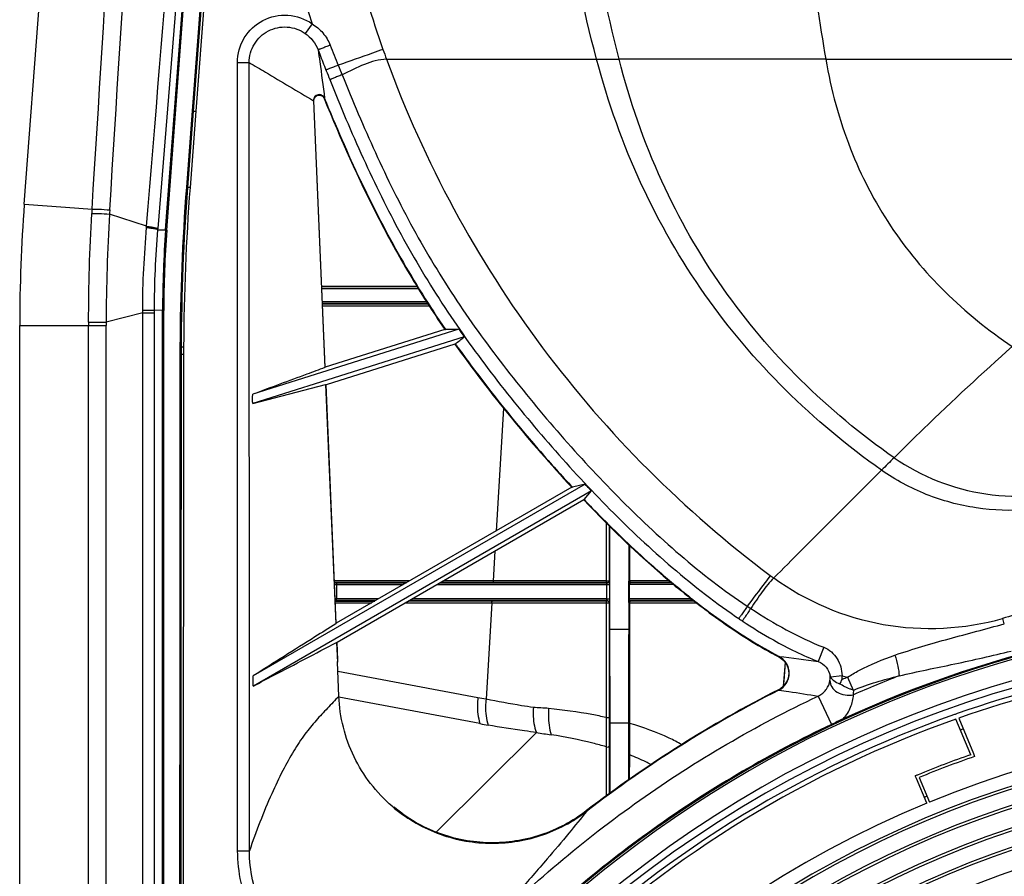
# Paper-space layout '13000591_1' of a CAD drawing. Units: millimetres. Extents: x 0 to 297, y 0 to 210.
# Drawn here: x 242 to 258, y 114 to 128 of the extents above; entities that cross this region are included whole.
import ezdxf

# ---------------------------------------------------------------- set-up
doc = ezdxf.new("R2010")
doc.units = ezdxf.units.MM
doc.header["$LTSCALE"] = 16.335
doc.layers.get('0').update_dxf_attribs({"linetype": 'CONTINUOUS'})
doc.layers.add('ASSI', color=7, linetype='CONTINUOUS')
doc.layers.add('COPYGEOM', color=7, linetype='CONTINUOUS')

psp = doc.layouts.new('13000591_1')

# ---------------------------------------------------------------- linework, layer by layer
at = {"color": 7, "linetype": 'CONTINUOUS'}
for p, q in [((241.8264, 125.1767), (242.6515, 136.177)), ((244.8745, 128.768), (244.7207, 126.7455)), ((246.7831, 127.7824), (246.8104, 127.7117)), ((246.916, 127.4416), (246.9211, 127.4287)), ((246.7041, 126.9229), (246.8964, 122.4204)), ((246.9049, 122.4267), (246.7129, 126.9232)), ((244.7207, 126.7455), (244.6229, 125.4575)), ((246.8465, 123.7934), (248.4485, 123.7934)), ((246.8469, 123.7853), (248.4531, 123.7859)), ((248.6315, 123.5008), (246.859, 123.5015)), ((246.8593, 123.4935), (248.6362, 123.4935)), ((241.7497, 90.658), (241.7497, 123.1276)), ((249.1591, 123.066), (245.6822, 121.9697)), ((249.2491, 122.9374), (245.6825, 121.8128)), ((248.9212, 123.0624), (246.9049, 122.4267)), ((248.9212, 123.0624), (248.9319, 123.0622)), ((249.092, 122.8164), (246.9175, 122.1308)), ((249.0986, 122.8221), (249.092, 122.8164)), ((244.5151, 122.6382), (244.5092, 112.8483)), ((246.8964, 122.4204), (246.9049, 122.4267)), ((245.6825, 121.8128), (246.9087, 122.1317)), ((246.9087, 122.1317), (247.081, 118.0961)), ((246.9087, 122.1317), (246.9175, 122.1308)), ((247.0894, 118.105), (246.9175, 122.1308)), ((250.5232, 121.0139), (250.491, 121.051)), ((251.287, 120.4498), (245.6909, 117.2188)), ((251.287, 120.4498), (251.0736, 120.4012)), ((251.3928, 120.338), (245.6912, 117.0461)), ((251.0634, 120.3994), (247.0894, 118.105)), ((251.0634, 120.3994), (251.0736, 120.4012)), ((251.2702, 120.1925), (251.3928, 120.338)), ((251.265, 120.1854), (247.1032, 117.7826)), ((251.2702, 120.1925), (251.265, 120.1854)), ((251.6986, 119.7442), (251.6986, 118.0067)), ((252.023, 119.4311), (252.023, 118.0067)), ((252.0314, 118.8218), (252.0314, 119.4232)), ((247.0764, 118.7939), (247.06, 118.7939)), ((248.2816, 118.7933), (247.0764, 118.7939)), ((247.0764, 118.787), (248.2708, 118.787)), ((248.8429, 118.787), (249.7539, 118.787)), ((249.7539, 118.7925), (248.8531, 118.7929)), ((250.0872, 118.7923), (249.7539, 118.7925)), ((249.7539, 118.787), (250.0872, 118.787)), ((250.0872, 118.787), (251.6662, 118.787)), ((252.0264, 118.757), (252.0264, 118.7671)), ((252.0613, 118.787), (252.0566, 118.787)), ((252.7409, 118.7918), (252.0613, 118.7918)), ((252.7458, 118.787), (252.0613, 118.787)), ((247.0734, 118.4799), (247.0764, 118.4799)), ((247.7507, 118.4868), (247.0764, 118.4868)), ((247.0764, 118.4799), (247.7394, 118.4803)), ((248.312, 118.4806), (249.7317, 118.4813)), ((249.7317, 118.4868), (248.3228, 118.4868)), ((251.6662, 118.4868), (249.7317, 118.4868)), ((251.398, 118.482), (251.6614, 118.482)), ((251.6915, 118.452), (251.6915, 117.571)), ((252.0613, 118.4868), (252.0566, 118.4868)), ((252.9702, 118.4868), (252.0613, 118.4868)), ((253.1161, 118.4868), (252.9702, 118.4868)), ((252.9706, 118.4819), (253.1234, 118.4819)), ((247.081, 118.0961), (247.0894, 118.105)), ((251.6986, 118.0067), (251.7042, 116.4229)), ((251.6986, 118.0067), (252.023, 118.0067)), ((252.023, 118.0067), (252.0174, 116.4229)), ((247.0945, 117.7816), (247.1032, 117.7826)), ((247.0945, 117.7816), (247.1088, 117.4469)), ((247.116, 117.4819), (247.1032, 117.7826)), ((247.1088, 117.4469), (247.116, 117.4819)), ((247.1333, 116.8728), (247.1088, 117.4469)), ((252.0315, 116.4136), (252.0314, 117.4203)), ((257.7926, 115.8873), (257.5435, 116.4887)), ((257.5907, 116.5053), (257.8388, 115.9065)), ((251.7042, 116.4229), (251.7042, 115.2357)), ((251.7042, 116.4229), (252.0174, 116.4229)), ((252.0174, 116.4229), (252.0174, 115.4608)), ((251.692, 116.0337), (251.694, 115.2285)), ((252.0299, 115.4695), (252.0309, 115.8744)), ((257.8388, 115.9065), (257.859, 115.8576)), ((256.8774, 115.4836), (256.8583, 115.5299)), ((257.0496, 115.068), (256.8774, 115.4836)), ((256.9236, 115.5028), (257.0958, 115.087))]:
    psp.add_line(p, q, dxfattribs=at)
at = {"color": 9, "linetype": 'CONTINUOUS'}
for p, q in [((244.2115, 124.7419), (245.0175, 135.488)), ((244.2314, 124.7404), (245.0374, 135.4865)), ((244.8163, 128.8203), (244.6588, 126.7502)), ((244.8363, 128.8202), (244.6786, 126.7487)), ((246.6813, 128.223), (246.5667, 128.0592)), ((245.4223, 127.5678), (245.622, 127.5679)), ((245.4265, 114.266), (245.4223, 127.5678)), ((245.6259, 114.2661), (245.622, 127.5679)), ((246.7041, 126.9229), (246.7129, 126.9232)), ((246.8943, 126.9643), (246.8862, 126.961)), ((244.6588, 126.7502), (244.561, 125.4621)), ((244.6786, 126.7487), (244.5809, 125.4606)), ((244.6588, 126.7502), (244.6786, 126.7487)), ((244.6786, 126.7487), (244.7207, 126.7455)), ((244.561, 125.4621), (244.5809, 125.4606)), ((244.6229, 125.4575), (244.5809, 125.4606)), ((241.8264, 125.1767), (242.5246, 125.1244)), ((242.5246, 125.1244), (242.9705, 125.0909)), ((244.0814, 124.7468), (244.2115, 124.7419)), ((244.2314, 124.7404), (244.2115, 124.7419)), ((246.8481, 123.7552), (248.4714, 123.7559)), ((248.6123, 123.5308), (246.8577, 123.5315)), ((246.8606, 123.4635), (248.6554, 123.4635)), ((244.1606, 123.3828), (244.0234, 123.3879)), ((244.1606, 101.3448), (244.1606, 123.3828)), ((244.1805, 123.3828), (244.1606, 123.3828)), ((244.1806, 101.3448), (244.1805, 123.3828)), ((241.7497, 123.1276), (242.422, 123.1276)), ((242.422, 123.1276), (242.4498, 123.1276)), ((242.4498, 123.1276), (242.9124, 123.1276)), ((244.4534, 122.7679), (244.4733, 122.7678)), ((244.4733, 122.7678), (244.5154, 122.7677)), ((244.453, 122.6382), (244.473, 122.6382)), ((244.5151, 122.6382), (244.473, 122.6382)), ((249.9101, 121.7343), (249.7856, 119.6616)), ((251.6413, 119.8009), (251.6413, 118.822)), ((251.6915, 119.7512), (251.6915, 118.8218)), ((249.7651, 119.3195), (249.7353, 118.8225)), ((249.7651, 119.3195), (249.7353, 118.8225)), ((252.0408, 118.822), (252.0409, 119.4143)), ((252.0408, 118.822), (252.0409, 119.4143)), ((248.3335, 118.8232), (247.0587, 118.8239)), ((247.0602, 118.787), (247.0764, 118.787)), ((249.7353, 118.8225), (248.905, 118.8229)), ((249.754, 118.8224), (249.7353, 118.8225)), ((249.7539, 118.8224), (249.7353, 118.8225)), ((250.0657, 118.8223), (249.754, 118.8224)), ((250.0873, 118.8223), (250.0657, 118.8223)), ((250.0872, 118.8223), (250.0657, 118.8223)), ((251.6413, 118.822), (250.0873, 118.8223)), ((251.6614, 118.7918), (250.0873, 118.7923)), ((251.6614, 118.7918), (251.6615, 118.7917)), ((251.6614, 118.7918), (251.6615, 118.7917)), ((251.6614, 118.7918), (251.6615, 118.7918)), ((251.6615, 118.7917), (251.6662, 118.787)), ((251.6615, 118.7917), (251.6662, 118.787)), ((251.6912, 118.8218), (251.6915, 118.8218)), ((251.6915, 118.8218), (251.6963, 118.817)), ((251.6915, 118.8217), (251.6915, 118.8218)), ((252.0266, 118.8169), (252.0267, 118.817)), ((252.0267, 118.817), (252.0314, 118.8218)), ((252.7052, 118.8221), (252.0408, 118.822)), ((252.0413, 118.8168), (252.0408, 118.822)), ((252.0566, 118.787), (252.0613, 118.7918)), ((247.0615, 118.757), (247.0831, 118.757)), ((247.0831, 118.757), (247.097, 118.757)), ((247.097, 118.5168), (247.097, 118.757)), ((247.097, 118.757), (248.2189, 118.757)), ((248.7909, 118.757), (251.6459, 118.757)), ((251.6459, 118.757), (251.6459, 118.5168)), ((251.6459, 118.757), (251.6951, 118.757)), ((252.0264, 118.5168), (252.0264, 118.757)), ((252.0264, 118.757), (252.0357, 118.757)), ((252.0357, 118.5168), (252.0357, 118.757)), ((252.0566, 118.757), (252.0357, 118.757)), ((252.7816, 118.757), (252.0566, 118.757)), ((247.0848, 118.5168), (247.0718, 118.5168)), ((247.0764, 118.4868), (247.0731, 118.4868)), ((247.0747, 118.4499), (247.6874, 118.4502)), ((247.097, 118.5168), (247.0848, 118.5168)), ((247.8027, 118.5168), (247.097, 118.5168)), ((248.2601, 118.4506), (249.7131, 118.4513)), ((251.6459, 118.5168), (248.3747, 118.5168)), ((249.7131, 118.4513), (249.6159, 116.8228)), ((249.7131, 118.4513), (249.7318, 118.4514)), ((249.7131, 118.4513), (249.7317, 118.4514)), ((249.7317, 118.4813), (251.3979, 118.482)), ((249.7318, 118.4514), (251.3982, 118.4521)), ((251.3982, 118.4521), (251.6412, 118.4522)), ((251.6412, 118.4522), (251.6411, 116.5152)), ((251.6459, 118.5168), (251.667, 118.5168)), ((251.6615, 118.4821), (251.6614, 118.482)), ((251.6615, 118.4821), (251.6614, 118.482)), ((251.6614, 118.482), (251.6615, 118.482)), ((251.6662, 118.4868), (251.6615, 118.4821)), ((251.6662, 118.4868), (251.6615, 118.4821)), ((251.667, 118.5168), (251.6965, 118.5168)), ((251.6912, 118.452), (251.6915, 118.452)), ((251.6963, 118.4568), (251.6915, 118.452)), ((251.6915, 118.4521), (251.6915, 118.452)), ((252.0266, 118.4611), (252.0264, 118.5168)), ((252.0357, 118.5168), (252.0264, 118.5168)), ((252.0275, 118.456), (252.0267, 118.4568)), ((252.0314, 118.452), (252.0275, 118.456)), ((252.0316, 118.4552), (252.0314, 118.452)), ((252.0314, 117.4203), (252.0314, 118.452)), ((252.0566, 118.5168), (252.0357, 118.5168)), ((252.0408, 118.4522), (252.0615, 118.4522)), ((252.0408, 118.4522), (252.0613, 118.4522)), ((252.0408, 117.4203), (252.0408, 118.4522)), ((253.0781, 118.5168), (252.0566, 118.5168)), ((252.0613, 118.482), (252.0574, 118.486)), ((252.0613, 118.482), (252.9706, 118.4819)), ((252.0613, 118.482), (252.0613, 118.482)), ((252.0615, 118.4522), (252.9705, 118.4522)), ((252.9702, 118.4522), (252.9998, 118.4522)), ((252.9705, 118.4522), (252.9998, 118.4522)), ((252.9998, 118.4522), (253.1617, 118.4522)), ((254.0237, 118.3927), (254.0815, 118.3549)), ((253.8255, 118.2219), (253.8801, 118.1848)), ((255.3143, 117.7), (255.2207, 117.4596)), ((251.6915, 117.571), (251.6915, 116.5151)), ((254.56, 117.5454), (254.556, 117.5377)), ((254.6625, 117.4458), (254.6316, 117.0422)), ((249.4787, 116.8493), (247.1154, 117.2922)), ((252.0407, 116.4138), (252.0408, 117.4203)), ((255.6228, 117.2205), (255.4286, 117.1982)), ((255.7162, 117.1952), (255.8112, 116.9787)), ((254.5562, 116.9767), (254.5522, 116.9845)), ((249.5142, 116.4113), (247.1343, 116.8573)), ((255.2179, 116.876), (255.444, 116.3985)), ((252.0407, 116.4138), (252.0327, 116.4136)), ((250.4654, 116.262), (248.7764, 114.5793)), ((251.6416, 116.0204), (251.642, 115.1907)), ((252.0309, 115.8744), (252.0309, 115.8957)), ((252.0377, 115.4748), (252.0394, 115.8744)), ((252.0394, 115.8744), (252.0394, 115.8839)), ((252.0394, 115.8744), (252.0394, 115.8839)), ((251.3184, 114.9361), (251.313, 114.9431)), ((245.4265, 114.266), (245.6259, 114.2661))]:
    psp.add_line(p, q, dxfattribs=at)
at = {"color": 7, "linetype": 'CONTINUOUS'}
for points in [[(246.7831, 127.7824), (246.7977, 127.7446), (246.8104, 127.7117)], [(246.916, 127.4416), (246.9188, 127.4346), (246.9211, 127.4287)], [(250.5232, 121.0139), (250.5179, 121.02), (250.5125, 121.0262), (250.5071, 121.0324), (250.5018, 121.0386), (250.4964, 121.0448), (250.491, 121.051)], [(250.5232, 121.0139), (250.5241, 121.0129), (250.5249, 121.0119), (250.5258, 121.0109), (250.5267, 121.0098), (250.5276, 121.0088), (250.5284, 121.0078)], [(250.5284, 121.0078), (250.5292, 121.0069), (250.53, 121.006), (250.5308, 121.0051), (250.5316, 121.0042), (250.5324, 121.0033), (250.5332, 121.0023)], [(251.6986, 119.7442), (251.6986, 118.9936), (251.6986, 118.0067)], [(252.023, 119.4311), (252.023, 119.1507), (252.023, 118.0067)], [(252.0314, 118.8218), (252.0314, 119.4176), (252.0314, 119.4232)], [(251.6986, 118.0067), (251.6993, 117.8319), (251.6999, 117.6568), (251.7005, 117.4814), (251.7011, 117.3057), (251.7017, 117.1297), (251.7023, 116.9534), (251.703, 116.7769), (251.7036, 116.6), (251.7042, 116.4229)], [(252.023, 118.0067), (252.0224, 117.8319), (252.0218, 117.6568), (252.0211, 117.4814), (252.0205, 117.3057), (252.0199, 117.1297), (252.0193, 116.9534), (252.0187, 116.7769), (252.018, 116.6), (252.0174, 116.4229)], [(252.0315, 116.4136), (252.0314, 116.7667), (252.0314, 117.1145), (252.0314, 117.4203)], [(251.7042, 116.4229), (251.7042, 115.9826), (251.7042, 115.5405), (251.7042, 115.2357)], [(252.0174, 116.4229), (252.0174, 115.9824), (252.0174, 115.5401), (252.0174, 115.4608)]]:
    psp.add_lwpolyline(points, dxfattribs=at)
at = {"color": 9, "linetype": 'CONTINUOUS'}
for points in [[(251.6915, 119.7512), (251.6915, 119.5665), (251.6915, 119.3251), (251.6915, 119.0768), (251.6915, 118.8218)], [(252.0566, 118.787), (252.0574, 118.7878), (252.0582, 118.7886), (252.0589, 118.7894), (252.0597, 118.7902), (252.0605, 118.791), (252.0613, 118.7918)], [(252.0264, 118.5168), (252.0264, 118.5573), (252.0264, 118.5976), (252.0264, 118.6377), (252.0264, 118.6777), (252.0264, 118.7174), (252.0264, 118.757)], [(252.0357, 118.5168), (252.0357, 118.5573), (252.0357, 118.5976), (252.0357, 118.6377), (252.0357, 118.6777), (252.0357, 118.7174), (252.0357, 118.757)], [(252.0613, 118.482), (252.0605, 118.4828), (252.0597, 118.4836), (252.0589, 118.4844), (252.0582, 118.4852), (252.0574, 118.486)], [(254.6625, 117.4458), (254.6384, 117.1314), (254.6316, 117.0422)], [(252.0407, 116.4138), (252.0407, 116.7669), (252.0407, 117.1146), (252.0408, 117.4203)]]:
    psp.add_lwpolyline(points, dxfattribs=at)
for centre, radius, start, end in [((295.5061, 146.8941), 52.1187, 201.42008, 201.82017), ((288.5108, 143.8604), 44.7181, 201.16911, 201.54075), ((284.5736, 142.3066), 40.4853, 201.56082, 201.78766), ((282.2888, 122.6055), 37.8358, 175.66993, 179.75399), ((282.2887, 122.6055), 37.8158, 175.66993, 179.754), ((262.3377, 123.3826), 18.1771, 175.71122, 179.99931), ((262.3376, 123.3826), 18.157, 175.71121, 179.99933), ((282.5457, 122.6048), 38.0927, 179.7546, 179.94963), ((282.5457, 122.6048), 38.0728, 179.7546, 179.94963), ((251.6617, 118.8216), 0.0297, 299.67909, 307.64131), ((252.0567, 118.7724), 0.0147, 90.38873, 96.4889), ((251.6852, 118.452), 0.044, 174.70823, 179.78392), ((251.6847, 118.452), 0.0435, 169.64285, 174.72616), ((251.6617, 118.4522), 0.0297, 52.15368, 59.89861), ((263.8614, 98.6229), 19.6504, 19.24045, 160.75955), ((263.8614, 98.6229), 19.6204, 19.14614, 160.85386), ((259.2458, 126.1358), 9.5922, 235.98637, 236.4107), ((253.4504, 116.6068), 5.1296, 16.87024, 17.9319), ((263.8614, 98.6229), 19.03, 91.11899, 109.32485), ((255.1055, 117.1612), 0.5207, 359.37313, 6.54372), ((257.116, 122.5476), 5.5324, 254.34232, 255.34432), ((263.8614, 98.6229), 20.2799, 113.6805, 113.95852), ((263.8614, 98.6229), 19.968, 111.37275, 113.76348), ((255.1893, 116.9651), 0.6293, 353.87434, 1.0636), ((247.5887, 106.7649), 10.26, 78.60439, 79.38464), ((263.8614, 98.6229), 19.03, 109.47565, 133.3357), ((263.8614, 98.6229), 19.03, 109.32485, 109.47565), ((252.5938, 132.8422), 16.717, 259.38448, 259.86205), ((263.8614, 98.6229), 17.5738, 0, 180), ((263.8614, 98.6229), 17.5263, 0, 180), ((253.3743, 133.7199), 17.6986, 260.5402, 261.35883), ((263.8614, 98.6229), 17.265, 0, 180), ((263.8614, 98.6229), 17.2174, 0, 180), ((263.8614, 98.6229), 16.9021, 0, 180), ((263.8614, 98.6229), 16.8545, 0, 180), ((263.8614, 98.6229), 16.5932, 0, 180), ((263.8614, 98.6229), 16.5457, 0, 180)]:
    psp.add_arc(centre, radius, start, end, dxfattribs=at)
at = {"color": 7, "linetype": 'CONTINUOUS'}
for centre, radius, start, end in [((267.6668, 135.0951), 22.2997, 205.27874, 205.39539), ((282.2887, 122.6055), 37.7736, 175.66993, 179.75395), ((269.1546, 123.1273), 27.4049, 175.71121, 179.99933), ((249.3915, 102.456), 20.6113, 90.64613, 91.27776), ((241.2719, 133.1947), 12.9941, 307.03654, 307.87221), ((282.5457, 122.6048), 38.0306, 179.75455, 179.94963), ((256.0834, 127.7556), 8.5514, 215.23438, 215.43502), ((259.9506, 130.4642), 13.2727, 215.28273, 215.52275), ((265.5328, 134.4326), 20.1217, 215.4841, 216.49389), ((268.551, 136.6996), 23.8965, 216.55975, 220.9082), ((268.4691, 136.5822), 23.7577, 220.97897, 222.92847), ((267.0816, 135.2847), 21.858, 223.66683, 224.47009), ((265.0028, 133.2163), 18.9256, 224.41025, 228.00716), ((262.762, 130.7323), 15.5802, 228.02038, 230.6553), ((252.0614, 118.8213), 0.0295, 261.39541, 269.76783), ((261.4431, 129.133), 13.5072, 230.68054, 232.2721), ((251.6613, 118.4518), 0.0302, 5.71895, 12.40758), ((251.6626, 118.452), 0.0289, 0.32216, 5.71543), ((263.8614, 98.6229), 19.6681, 65.29071, 114.70929), ((263.8614, 98.6229), 19.27, 90, 270), ((263.8614, 98.6229), 19.15, 90, 270), ((258.1892, 124.4457), 7.7965, 238.22575, 242.25801), ((263.8614, 98.6229), 18.95, 91.66317, 109.32367), ((254.7319, 117.6636), 1.0285, 325.72477, 330.39456), ((263.897, 98.5663), 20.6532, 116.90166, 127.5387), ((263.897, 98.5663), 20.6444, 116.90165, 127.5387), ((255.9582, 117.5434), 0.5835, 255.40434, 256.14279), ((263.8614, 98.6229), 18.95, 109.47507, 133.33683), ((263.8825, 98.6392), 19.6622, 114.78516, 115.41477), ((263.8614, 98.6229), 17.8, 22.5, 112.33906), ((263.8614, 98.6229), 18.75, 109.28985, 109.44289), ((263.8614, 98.6229), 18.3, 109.36752, 112.34297), ((263.8614, 98.6229), 18.25, 109.20171, 112.34303), ((263.8614, 98.6229), 18.3, 112.34297, 112.5), ((263.8614, 98.6229), 17.9065, 112.34297, 112.50295), ((263.8614, 98.6229), 17.8, 112.5, 202.33906), ((249.2424, 117.4687), 2.7345, 243.7391, 244.47551), ((263.8614, 98.6229), 16.213, 0, 180)]:
    psp.add_arc(centre, radius, start, end, dxfattribs=at)
at = {"color": 9, "linetype": 'CONTINUOUS'}
for points, knots in [([(245.793, 134.5143), (245.7725, 133.4498), (245.9017, 131.3188), (246.3683, 129.2357), (246.6813, 128.223)], [0, 0, 0, 0, 0.5011256, 1, 1, 1, 1]), ([(245.4223, 127.5678), (245.4223, 127.7115), (245.5034, 128.0049), (245.8343, 128.3134), (246.2768, 128.4071), (246.5636, 128.3054), (246.6813, 128.223)], [0, 0, 0, 0, 0.2499995, 0.4999938, 0.7499932, 1, 1, 1, 1]), ([(245.622, 127.5679), (245.6219, 127.6757), (245.6827, 127.896), (245.9311, 128.1275), (246.2632, 128.1976), (246.4784, 128.1211), (246.5667, 128.0592)], [0, 0, 0, 0, 0.2500003, 0.4999994, 0.7499998, 1, 1, 1, 1]), ([(246.6813, 128.223), (246.7494, 128.1807), (246.8737, 128.075), (246.9581, 127.9348), (246.9874, 127.8602)], [0, 0, 0, 0, 0.5001123, 1, 1, 1, 1]), ([(246.9874, 127.8602), (246.962, 127.8504), (246.9145, 127.8322), (246.8584, 127.8105), (246.8212, 127.7967), (246.8021, 127.7888), (246.79, 127.7856), (246.7846, 127.7823), (246.7831, 127.7824)], [0, 0, 0, 0, 0.3733381, 0.6980102, 0.8244266, 0.9193307, 0.9787004, 1, 1, 1, 1]), ([(246.7831, 127.7824), (246.7926, 127.715), (246.8308, 127.4424), (246.8675, 127.1696), (246.8943, 126.9643)], [0, 0, 0, 0, 0.2474457, 1, 1, 1, 1]), ([(247.8782, 127.7897), (247.8186, 127.7685), (247.5664, 127.6788), (247.3141, 127.5899), (247.1214, 127.5218)], [0, 0, 0, 0, 0.2364598, 1, 1, 1, 1]), ([(245.622, 127.5679), (245.7132, 127.5134), (246.0737, 127.2982), (246.4346, 127.0835), (246.7041, 126.9229)], [0, 0, 0, 0, 0.2529105, 1, 1, 1, 1]), ([(247.9381, 127.6229), (247.8107, 127.6228), (247.5479, 127.5422), (247.3134, 127.4194), (247.1869, 127.3615)], [0, 0, 0, 0, 0.4778372, 1, 1, 1, 1]), ([(247.1214, 127.5218), (247.096, 127.5118), (247.0483, 127.493), (246.9919, 127.4707), (246.9544, 127.4564), (246.9352, 127.4483), (246.923, 127.4448), (246.9176, 127.4415), (246.916, 127.4416)], [0, 0, 0, 0, 0.3725457, 0.6973804, 0.8240201, 0.9191392, 0.9786574, 1, 1, 1, 1]), ([(247.1869, 127.3615), (247.1613, 127.3512), (247.1134, 127.3322), (247.0567, 127.3094), (247.019, 127.2949), (246.9996, 127.2867), (246.9873, 127.283), (246.9819, 127.2797), (246.9803, 127.2797)], [0, 0, 0, 0, 0.3718949, 0.696859, 0.8236807, 0.9189761, 0.9786179, 1, 1, 1, 1]), ([(247.1869, 127.3615), (247.3657, 126.9199), (247.7379, 126.0424), (248.3696, 124.7589), (249.1091, 123.5335), (249.9515, 122.3772), (250.8626, 121.2752), (251.8334, 120.225), (252.8735, 119.2437), (253.6267, 118.6558), (254.0237, 118.3927)], [0, 0, 0, 0, 0.1250169, 0.2500278, 0.3750336, 0.5000422, 0.625053, 0.7500608, 0.8750549, 1, 1, 1, 1]), ([(247.0764, 118.787), (247.0853, 118.787), (247.0958, 118.7732), (247.097, 118.7609), (247.097, 118.757)], [0, 0, 0, 0, 0.6971147, 1, 1, 1, 1]), ([(249.7353, 118.8225), (249.7353, 118.8186), (249.7363, 118.8069), (249.7454, 118.7925), (249.7539, 118.7925)], [0, 0, 0, 0, 0.3131487, 1, 1, 1, 1]), ([(251.6413, 118.822), (251.6412, 118.8181), (251.6423, 118.8059), (251.6526, 118.7919), (251.6614, 118.7918)], [0, 0, 0, 0, 0.3052928, 1, 1, 1, 1]), ([(251.6413, 118.822), (251.6461, 118.822), (251.6627, 118.822), (251.6794, 118.8225), (251.6912, 118.8218)], [0, 0, 0, 0, 0.2882044, 1, 1, 1, 1]), ([(251.6662, 118.787), (251.6641, 118.787), (251.6513, 118.7839), (251.6459, 118.7677), (251.6459, 118.757)], [0, 0, 0, 0, 0.1611685, 1, 1, 1, 1]), ([(251.6662, 118.787), (251.6738, 118.787), (251.6898, 118.7934), (251.6963, 118.8094), (251.6963, 118.817)], [0, 0, 0, 0, 0.5, 1, 1, 1, 1]), ([(252.0264, 118.7671), (252.0264, 118.7742), (252.0266, 118.7908), (252.0261, 118.8074), (252.0266, 118.8169)], [0, 0, 0, 0, 0.4259954, 1, 1, 1, 1]), ([(252.0408, 118.822), (252.0385, 118.822), (252.0367, 118.822), (252.0316, 118.8218), (252.0338, 118.822), (252.0344, 118.822)], [0, 0, 0, 0, 0.6950613, 0.8122299, 1, 1, 1, 1]), ([(252.0357, 118.757), (252.0357, 118.7622), (252.0374, 118.7745), (252.0477, 118.7861), (252.055, 118.787)], [0, 0, 0, 0, 0.4118412, 1, 1, 1, 1]), ([(254.4121, 118.9124), (254.3827, 118.873), (254.2534, 118.6996), (254.1238, 118.5265), (254.0237, 118.3927)], [0, 0, 0, 0, 0.2273392, 1, 1, 1, 1]), ([(254.4703, 118.8696), (254.3985, 118.7979), (254.2644, 118.6281), (254.1449, 118.4493), (254.0815, 118.3549)], [0, 0, 0, 0, 0.4715772, 1, 1, 1, 1]), ([(247.0764, 118.4868), (247.0853, 118.4868), (247.0958, 118.5006), (247.097, 118.5129), (247.097, 118.5168)], [0, 0, 0, 0, 0.6971147, 1, 1, 1, 1]), ([(249.7131, 118.4513), (249.7131, 118.4552), (249.7141, 118.4669), (249.7232, 118.4813), (249.7317, 118.4813)], [0, 0, 0, 0, 0.3131486, 1, 1, 1, 1]), ([(251.6412, 118.4522), (251.646, 118.4522), (251.6627, 118.4521), (251.6794, 118.4527), (251.6912, 118.452)], [0, 0, 0, 0, 0.2881011, 1, 1, 1, 1]), ([(251.6459, 118.5168), (251.6459, 118.5114), (251.6475, 118.4988), (251.6587, 118.4868), (251.6662, 118.4868)], [0, 0, 0, 0, 0.4202407, 1, 1, 1, 1]), ([(252.0267, 118.4568), (252.0264, 118.457), (252.0269, 118.4587), (252.0266, 118.46), (252.0266, 118.4611)], [0, 0, 0, 0, 0.2544411, 1, 1, 1, 1]), ([(252.0267, 118.4568), (252.0267, 118.4644), (252.033, 118.4803), (252.0489, 118.4867), (252.0566, 118.4868)], [0, 0, 0, 0, 0.5, 1, 1, 1, 1]), ([(252.0314, 118.452), (252.0316, 118.4525), (252.0362, 118.4511), (252.0386, 118.4522), (252.0414, 118.4522)], [0, 0, 0, 0, 0.1564982, 1, 1, 1, 1]), ([(252.0566, 118.4868), (252.0545, 118.4868), (252.0415, 118.4898), (252.0357, 118.506), (252.0357, 118.5168)], [0, 0, 0, 0, 0.1636663, 1, 1, 1, 1]), ([(252.0408, 118.4522), (252.0408, 118.4556), (252.042, 118.467), (252.0499, 118.4794), (252.0578, 118.4815)], [0, 0, 0, 0, 0.2918729, 1, 1, 1, 1]), ([(252.0578, 118.4815), (252.0584, 118.4817), (252.0596, 118.4819), (252.0607, 118.482), (252.0613, 118.482)], [0, 0, 0, 0, 0.5081741, 1, 1, 1, 1]), ([(254.0237, 118.3927), (254.0069, 118.3676), (253.9819, 118.3306), (253.9494, 118.2829), (253.9276, 118.2509), (253.9089, 118.2248), (253.8953, 118.2032), (253.8851, 118.1935), (253.882, 118.1848), (253.8801, 118.1848)], [0, 0, 0, 0, 0.3582032, 0.5302888, 0.6856779, 0.8162642, 0.9152765, 0.9775771, 1, 1, 1, 1]), ([(254.0815, 118.3549), (254.0649, 118.3296), (254.0401, 118.2923), (254.0078, 118.2443), (253.9863, 118.212), (253.9677, 118.1857), (253.9542, 118.1639), (253.9441, 118.154), (253.941, 118.1453), (253.9391, 118.1452)], [0, 0, 0, 0, 0.3578778, 0.5299663, 0.6854222, 0.8161032, 0.9152058, 0.9775663, 1, 1, 1, 1]), ([(256.5147, 117.5673), (256.8147, 117.6717), (257.4304, 117.8475), (258.0485, 118.0113), (258.3592, 118.0955)], [0, 0, 0, 0, 0.4967236, 1, 1, 1, 1]), ([(255.3143, 117.7), (255.4064, 117.6641), (255.5676, 117.5213), (255.6183, 117.32), (255.6228, 117.2205)], [0, 0, 0, 0, 0.4981132, 1, 1, 1, 1]), ([(256.5843, 117.2177), (256.8964, 117.2905), (257.5286, 117.4168), (258.1577, 117.5574), (258.4722, 117.6356)], [0, 0, 0, 0, 0.4972457, 1, 1, 1, 1]), ([(255.2207, 117.4596), (255.2711, 117.44), (255.363, 117.3741), (255.4113, 117.2717), (255.4211, 117.2188)], [0, 0, 0, 0, 0.501347, 1, 1, 1, 1]), ([(255.7162, 117.1952), (255.7783, 117.236), (256.0323, 117.3852), (256.3071, 117.495), (256.5147, 117.5673)], [0, 0, 0, 0, 0.2526534, 1, 1, 1, 1]), ([(256.5147, 117.5673), (256.5348, 117.5057), (256.564, 117.3902), (256.5833, 117.272), (256.5843, 117.2177)], [0, 0, 0, 0, 0.5441164, 1, 1, 1, 1]), ([(255.3133, 116.9416), (255.3296, 116.9572), (255.3796, 117.0142), (255.4108, 117.0872), (255.4188, 117.1397)], [0, 0, 0, 0, 0.2972964, 1, 1, 1, 1]), ([(255.4188, 117.1397), (255.4173, 117.1023), (255.4423, 117.0206), (255.5399, 116.933), (255.6716, 116.8865), (255.7685, 116.888), (255.815, 116.898)], [0, 0, 0, 0, 0.2148574, 0.4581682, 0.7272541, 1, 1, 1, 1]), ([(255.8185, 116.9768), (255.9418, 117.0305), (256.196, 117.1173), (256.4548, 117.1859), (256.5843, 117.2177)], [0, 0, 0, 0, 0.5021476, 1, 1, 1, 1]), ([(254.5562, 116.9767), (254.6118, 116.9688), (254.8326, 116.9368), (255.0531, 116.9025), (255.2179, 116.876)], [0, 0, 0, 0, 0.2516338, 1, 1, 1, 1]), ([(255.2179, 116.876), (255.2286, 116.881), (255.2627, 116.8993), (255.2938, 116.923), (255.3133, 116.9416)], [0, 0, 0, 0, 0.303872, 1, 1, 1, 1]), ([(247.1333, 116.8728), (247.0691, 116.8062), (246.9419, 116.671), (246.7445, 116.4643), (246.5503, 116.2268), (246.3633, 115.9415), (246.1762, 115.6051), (245.9117, 115.0486), (245.738, 114.5914), (245.6259, 114.2661)], [0, 0, 0, 0, 0.091125, 0.1830527, 0.2816552, 0.393003, 0.5188147, 0.6607937, 1, 1, 1, 1]), ([(249.4787, 116.8493), (249.4743, 116.8108), (249.4646, 116.6641), (249.4813, 116.5144), (249.5142, 116.4113)], [0, 0, 0, 0, 0.2635109, 1, 1, 1, 1]), ([(249.5532, 112.8717), (250.371, 113.6951), (252.153, 115.2027), (254.1689, 116.3796), (255.2179, 116.876)], [0, 0, 0, 0, 0.4999874, 1, 1, 1, 1]), ([(249.6159, 116.8228), (249.6112, 116.7845), (249.6007, 116.6383), (249.6177, 116.4888), (249.6512, 116.3862)], [0, 0, 0, 0, 0.2632773, 1, 1, 1, 1]), ([(250.4147, 116.6826), (250.3485, 116.6925), (250.0814, 116.7342), (249.8154, 116.7827), (249.6159, 116.8228)], [0, 0, 0, 0, 0.2474681, 1, 1, 1, 1]), ([(255.6398, 116.4902), (255.694, 116.5477), (255.7766, 116.678), (255.8101, 116.827), (255.815, 116.898)], [0, 0, 0, 0, 0.5261911, 1, 1, 1, 1]), ([(250.4147, 116.6826), (250.4114, 116.6457), (250.4061, 116.504), (250.4286, 116.3601), (250.4654, 116.262)], [0, 0, 0, 0, 0.2614632, 1, 1, 1, 1]), ([(250.6718, 116.6667), (250.6694, 116.6276), (250.6662, 116.4784), (250.6846, 116.3279), (250.7152, 116.2222)], [0, 0, 0, 0, 0.2624818, 1, 1, 1, 1]), ([(251.6411, 116.5152), (251.5619, 116.5327), (251.2412, 116.5975), (250.9166, 116.6419), (250.6718, 116.6667)], [0, 0, 0, 0, 0.2477762, 1, 1, 1, 1]), ([(251.6412, 116.5152), (251.641, 116.4712), (251.6406, 116.3063), (251.6408, 116.1414), (251.6416, 116.0204)], [0, 0, 0, 0, 0.2667553, 1, 1, 1, 1]), ([(251.6411, 116.5152), (251.6462, 116.5153), (251.6569, 116.5151), (251.6728, 116.5162), (251.6826, 116.5134), (251.6908, 116.5166), (251.6915, 116.5151)], [0, 0, 0, 0, 0.3049624, 0.6420552, 0.9019419, 1, 1, 1, 1]), ([(251.6915, 116.5151), (251.6915, 116.4722), (251.6915, 116.3118), (251.6917, 116.1513), (251.692, 116.0337)], [0, 0, 0, 0, 0.2668744, 1, 1, 1, 1]), ([(250.4654, 116.262), (250.398, 116.2705), (250.1259, 116.3065), (249.8546, 116.3498), (249.6512, 116.3862)], [0, 0, 0, 0, 0.2474035, 1, 1, 1, 1]), ([(252.0309, 115.8957), (252.031, 115.9354), (252.0313, 116.108), (252.0315, 116.2806), (252.0315, 116.4136)], [0, 0, 0, 0, 0.2297143, 1, 1, 1, 1]), ([(252.0394, 115.8839), (252.0395, 115.9245), (252.0398, 116.1011), (252.0403, 116.2778), (252.0408, 116.4138)], [0, 0, 0, 0, 0.2298134, 1, 1, 1, 1]), ([(252.9181, 116.0588), (252.849, 116.0978), (252.5663, 116.2395), (252.2679, 116.3479), (252.0407, 116.4138)], [0, 0, 0, 0, 0.2512156, 1, 1, 1, 1]), ([(251.6416, 116.0205), (251.5671, 116.0426), (251.262, 116.126), (250.9509, 116.1864), (250.7152, 116.2222)], [0, 0, 0, 0, 0.245949, 1, 1, 1, 1]), ([(251.6416, 116.0204), (251.6463, 116.0178), (251.663, 116.0125), (251.692, 116.0206), (251.692, 116.0337)], [0, 0, 0, 0, 0.2895574, 1, 1, 1, 1]), ([(252.0394, 115.8839), (252.0371, 115.8853), (252.032, 115.8869), (252.0322, 115.8934), (252.0337, 115.8947)], [0, 0, 0, 0, 0.5767024, 1, 1, 1, 1]), ([(252.3966, 115.7211), (252.3681, 115.7361), (252.2513, 115.7952), (252.1311, 115.8476), (252.0394, 115.8839)], [0, 0, 0, 0, 0.2466709, 1, 1, 1, 1]), ([(251.3184, 114.9361), (251.2156, 114.8114), (250.996, 114.5389), (250.6128, 114.084), (250.1206, 113.5263), (249.7556, 113.1075), (249.5532, 112.8717)], [0, 0, 0, 0, 0.1785127, 0.3864385, 0.6568225, 1, 1, 1, 1]), ([(248.3495, 111.9072), (248.0013, 111.8271), (247.2583, 111.8213), (246.2607, 112.3071), (245.5822, 113.1836), (245.4266, 113.9085), (245.4265, 114.266)], [0, 0, 0, 0, 0.2499999, 0.4998961, 0.7498591, 1, 1, 1, 1]), ([(248.3051, 112.1), (247.9855, 112.0258), (247.3032, 112.0186), (246.3867, 112.4648), (245.7661, 113.2719), (245.6255, 113.9378), (245.6259, 114.2661)], [0, 0, 0, 0, 0.2499997, 0.499892, 0.7498545, 1, 1, 1, 1])]:
    psp.add_open_spline(points, degree=3, knots=knots, dxfattribs=at)
for points in [[(246.5667, 128.0592), (246.6626, 127.992), (246.741, 127.8917), (246.7831, 127.7824)], [(247.1214, 127.5218), (247.1429, 127.4682), (247.1653, 127.415), (247.1869, 127.3615)], [(244.453, 122.6382), (244.4501, 119.3575), (244.4482, 116.0767), (244.4471, 112.7959)], [(244.4729, 122.6382), (244.4701, 119.3575), (244.4681, 116.0768), (244.467, 112.796)], [(252.0354, 118.7959), (252.03, 118.8013), (252.0267, 118.8094), (252.0267, 118.817)], [(252.0566, 118.787), (252.0489, 118.7871), (252.0408, 118.7905), (252.0354, 118.7959)], [(252.051, 118.7959), (252.0452, 118.8009), (252.0422, 118.8092), (252.0413, 118.8168)], [(252.0613, 118.7918), (252.0576, 118.7918), (252.0538, 118.7935), (252.051, 118.7959)], [(251.6513, 118.478), (251.6462, 118.4735), (251.6432, 118.4665), (251.642, 118.4599)], [(251.6614, 118.482), (251.6578, 118.482), (251.6541, 118.4803), (251.6513, 118.478)], [(251.6662, 118.4868), (251.679, 118.4868), (251.6935, 118.4747), (251.6958, 118.462)], [(254.0815, 118.3549), (254.4715, 118.101), (254.8806, 117.8686), (255.3143, 117.7)], [(254.4633, 117.823), (254.7073, 117.6855), (254.9599, 117.5614), (255.2207, 117.4596)], [(254.56, 117.5454), (254.7808, 117.5214), (255.001, 117.4919), (255.2207, 117.4596)], [(255.4188, 117.1397), (255.4228, 117.1658), (255.4236, 117.1925), (255.4211, 117.2188)], [(250.6718, 116.6667), (250.5863, 116.6753), (250.5005, 116.6811), (250.4147, 116.6826)]]:
    psp.add_open_spline(points, degree=3, dxfattribs=at)
at = {"color": 7, "linetype": 'CONTINUOUS'}
for points, knots in [([(246.9803, 127.2797), (247.1583, 126.8345), (247.5306, 125.9502), (248.1648, 124.6576), (248.9046, 123.4217), (249.7457, 122.253), (250.6577, 121.1395), (251.6319, 120.0799), (252.6763, 119.0894), (253.4299, 118.4926), (253.8255, 118.2219)], [0, 0, 0, 0, 0.1250143, 0.2500233, 0.3750286, 0.5000358, 0.6250443, 0.7500496, 0.8750433, 1, 1, 1, 1]), ([(246.8943, 126.9643), (246.8858, 126.9851), (246.8528, 127.0219), (246.7802, 127.0317), (246.718, 126.9928), (246.7032, 126.9455), (246.7041, 126.9229)], [0, 0, 0, 0, 0.2493204, 0.499442, 0.7497968, 1, 1, 1, 1]), ([(246.7129, 126.9232), (246.712, 126.9438), (246.7254, 126.9869), (246.782, 127.0224), (246.8483, 127.0136), (246.8784, 126.98), (246.8862, 126.961)], [0, 0, 0, 0, 0.2500074, 0.4999959, 0.7499975, 1, 1, 1, 1]), ([(246.8862, 126.961), (247.1634, 126.2811), (247.6101, 125.2723), (248.3184, 123.9849), (248.7142, 123.3657), (248.9212, 123.0624)], [0, 0, 0, 0, 0.4999564, 0.7499808, 1, 1, 1, 1]), ([(247.5219, 125.5316), (247.7254, 125.1031), (248.1599, 124.2587), (248.6646, 123.454), (248.9319, 123.0622)], [0, 0, 0, 0, 0.5000264, 1, 1, 1, 1]), ([(249.1591, 123.066), (249.1612, 123.066), (249.1642, 123.0558), (249.1752, 123.0458), (249.1883, 123.0245), (249.2047, 123.0021), (249.2206, 122.9789), (249.2332, 122.9612), (249.2408, 122.9496), (249.2457, 122.9433), (249.2468, 122.9398), (249.2495, 122.9377), (249.2491, 122.9374)], [0, 0, 0, 0, 0.0407638, 0.1520127, 0.3135536, 0.5006384, 0.687772, 0.849336, 0.9125774, 0.9602061, 0.9898534, 1, 1, 1, 1]), ([(249.092, 122.8164), (249.392, 122.3915), (250.0264, 121.5659), (250.7092, 120.7802), (251.0634, 120.3994)], [0, 0, 0, 0, 0.4999921, 1, 1, 1, 1]), ([(246.8964, 122.4204), (246.7957, 122.383), (246.391, 122.2327), (245.9863, 122.0825), (245.6822, 121.9697)], [0, 0, 0, 0, 0.2487433, 1, 1, 1, 1]), ([(245.6825, 121.8128), (245.6805, 121.8123), (245.6807, 121.8253), (245.6781, 121.8367), (245.6779, 121.8631), (245.6772, 121.8904), (245.6778, 121.9183), (245.6778, 121.9435), (245.6809, 121.9578), (245.68, 121.9689), (245.6822, 121.9697)], [0, 0, 0, 0, 0.0384414, 0.1477148, 0.3087614, 0.4954723, 0.6816324, 0.8425068, 0.9549137, 1, 1, 1, 1]), ([(251.287, 120.4498), (251.289, 120.4502), (251.2934, 120.4405), (251.3054, 120.4327), (251.3213, 120.4138), (251.3405, 120.3944), (251.3593, 120.3741), (251.3741, 120.3586), (251.3832, 120.3485), (251.3888, 120.3432), (251.3904, 120.34), (251.3931, 120.3383), (251.3928, 120.338)], [0, 0, 0, 0, 0.0399629, 0.1501311, 0.3118665, 0.5005049, 0.6891928, 0.8509551, 0.9137551, 0.9608047, 0.9899899, 1, 1, 1, 1]), ([(251.265, 120.1854), (251.7528, 119.6744), (252.5216, 118.94), (253.6416, 118.0766), (254.2431, 117.7017), (254.556, 117.5377)], [0, 0, 0, 0, 0.4999699, 0.7500226, 1, 1, 1, 1]), ([(251.6908, 118.8155), (251.691, 118.8165), (251.6914, 118.8186), (251.6915, 118.8206), (251.6915, 118.8217)], [0, 0, 0, 0, 0.5017983, 1, 1, 1, 1]), ([(252.0314, 118.8218), (252.0314, 118.8148), (252.0366, 118.8004), (252.0501, 118.7932), (252.057, 118.7921)], [0, 0, 0, 0, 0.4997562, 1, 1, 1, 1]), ([(252.0613, 118.482), (252.0541, 118.482), (252.0394, 118.4764), (252.0324, 118.4623), (252.0316, 118.4552)], [0, 0, 0, 0, 0.4997861, 1, 1, 1, 1]), ([(247.081, 118.0961), (246.9638, 118.0222), (246.5003, 117.73), (246.0369, 117.4375), (245.6909, 117.2188)], [0, 0, 0, 0, 0.2529012, 1, 1, 1, 1]), ([(245.6912, 117.0461), (245.8064, 117.1064), (246.2743, 117.3513), (246.7421, 117.5965), (247.0945, 117.7816)], [0, 0, 0, 0, 0.2462608, 1, 1, 1, 1]), ([(254.556, 117.5377), (254.6056, 117.5116), (254.6923, 117.4303), (254.7385, 117.2598), (254.69, 117.09), (254.6022, 117.0098), (254.5522, 116.9845)], [0, 0, 0, 0, 0.2500051, 0.500002, 0.7499976, 1, 1, 1, 1]), ([(254.5562, 116.9767), (254.6076, 117.0028), (254.6978, 117.0852), (254.7477, 117.2598), (254.7001, 117.435), (254.611, 117.5186), (254.56, 117.5454)], [0, 0, 0, 0, 0.2499518, 0.500051, 0.7501525, 1, 1, 1, 1]), ([(245.6912, 117.0461), (245.6892, 117.0451), (245.6887, 117.0608), (245.6864, 117.0726), (245.6858, 117.1017), (245.6853, 117.1308), (245.6859, 117.1607), (245.686, 117.1879), (245.6892, 117.205), (245.6883, 117.2172), (245.6909, 117.2188)], [0, 0, 0, 0, 0.039098, 0.152321, 0.312263, 0.491956, 0.6707881, 0.8301002, 0.9482319, 1, 1, 1, 1]), ([(255.4286, 117.1982), (255.4404, 117.174), (255.489, 117.1271), (255.5473, 117.0991), (255.5819, 117.0844)], [0, 0, 0, 0, 0.4172697, 1, 1, 1, 1]), ([(255.8112, 116.9787), (255.7927, 116.9835), (255.7122, 117.0091), (255.6361, 117.0481), (255.5819, 117.0844)], [0, 0, 0, 0, 0.2267506, 1, 1, 1, 1]), ([(248.0325, 115.0165), (247.7662, 115.2453), (247.3232, 115.819), (247.1482, 116.522), (247.1333, 116.8728)], [0, 0, 0, 0, 0.4999803, 1, 1, 1, 1]), ([(255.4441, 116.3986), (254.4226, 115.9149), (252.4595, 114.7689), (250.7229, 113.3022), (249.9253, 112.5013)], [0, 0, 0, 0, 0.5000001, 1, 1, 1, 1]), ([(248.0325, 115.0165), (248.2563, 114.8244), (248.7746, 114.5148), (249.6597, 114.3418), (250.5515, 114.4739), (251.0845, 114.7564), (251.3184, 114.9361)], [0, 0, 0, 0, 0.2499912, 0.4999988, 0.7500158, 1, 1, 1, 1]), ([(251.313, 114.9431), (251.0822, 114.7656), (250.5566, 114.4859), (249.6772, 114.3513), (248.8025, 114.515), (248.2875, 114.8144), (248.0641, 115.0011)], [0, 0, 0, 0, 0.2500223, 0.5000295, 0.7500217, 1, 1, 1, 1])]:
    psp.add_open_spline(points, degree=3, knots=knots, dxfattribs=at)
for points in [[(247.5025, 125.5726), (247.2863, 126.0304), (247.0855, 126.4955), (246.8943, 126.9643)], [(251.6615, 118.7918), (251.6667, 118.7918), (251.672, 118.7932), (251.6764, 118.7958)], [(251.6799, 118.7981), (251.6853, 118.8023), (251.6893, 118.8088), (251.6908, 118.8155)], [(251.6615, 118.482), (251.6667, 118.482), (251.6721, 118.4805), (251.6766, 118.4779)], [(251.6799, 118.4757), (251.6853, 118.4715), (251.6893, 118.465), (251.6908, 118.4583)], [(253.1779, 118.4497), (253.4692, 118.2245), (253.7705, 118.0112), (254.0838, 117.8177)], [(253.9391, 118.1452), (254.11, 118.0318), (254.2846, 117.9237), (254.4633, 117.823)], [(255.4211, 117.2188), (255.4228, 117.2117), (255.4254, 117.2048), (255.4286, 117.1982)]]:
    psp.add_open_spline(points, degree=3, dxfattribs=at)
at = {"layer": 'ASSI', "color": 9, "linetype": 'CONTINUOUS'}
psp.add_line((255.3473, 127.6229), (262.0128, 127.6229), dxfattribs=at)
at = {"layer": 'COPYGEOM', "color": 9, "linetype": 'CONTINUOUS'}
for p, q in [((244.0829, 124.7657), (244.9563, 135.4926)), ((247.9381, 127.6229), (251.4816, 127.6229)), ((251.4816, 127.6229), (251.8614, 127.6229)), ((255.3473, 127.6229), (251.8614, 127.6229)), ((243.8913, 124.8039), (243.2644, 125.0091)), ((243.8898, 124.7853), (243.8913, 124.8039)), ((244.0814, 124.7468), (244.0829, 124.7657)), ((243.8254, 123.3433), (243.2085, 123.1879)), ((243.8254, 123.3433), (243.8251, 123.3895)), ((243.8254, 123.3433), (244.0234, 123.3433)), ((243.8254, 90.4424), (243.8254, 123.3433)), ((244.0234, 123.3433), (244.0234, 123.3879)), ((244.0235, 90.4424), (244.0234, 123.3433)), ((242.9124, 123.1276), (243.2085, 123.1276)), ((242.9125, 90.658), (242.9124, 123.1276)), ((242.9125, 123.1884), (243.2085, 123.1879)), ((243.2085, 90.658), (243.2085, 123.1276))]:
    psp.add_line(p, q, dxfattribs=at)
for centre, radius, start, end in [((265.8593, 134.1543), 19.0743, 199.49172, 200.02422), ((272.2432, 123.2668), 29.3295, 176.43426, 176.57491), ((272.2754, 123.2752), 29.0628, 176.43875, 176.57962), ((274.1969, 123.1488), 30.9884, 176.55831, 179.92768), ((272.2725, 123.1277), 29.3601, 179.88151, 180.00008), ((272.3653, 123.1277), 29.1568, 179.88157, 180.00008), ((337.1237, 40.0319), 114.1909, 134.913729, 135.063081), ((257.0919, 122.4967), 4.4753, 233.21625, 234.14128), ((263.8871, 98.5283), 20.428, 104.60038, 105.78292)]:
    psp.add_arc(centre, radius, start, end, dxfattribs=at)
for points in [[(242.9705, 125.0909), (243.1966, 128.7244), (243.4243, 132.3577), (243.653, 135.991)], [(243.2688, 125.0804), (243.4949, 128.7138), (243.7232, 132.3471), (243.9523, 135.9803)], [(243.8913, 124.8039), (244.1823, 128.3795), (244.4743, 131.955), (244.7661, 135.5305)], [(242.9125, 123.1884), (242.9137, 123.7989), (242.9297, 124.4097), (242.9662, 125.019)], [(243.8251, 123.3895), (243.8229, 123.8553), (243.8531, 124.321), (243.8898, 124.7853)], [(244.0234, 123.3879), (244.0236, 123.8413), (244.0445, 124.2949), (244.0814, 124.7468)]]:
    psp.add_open_spline(points, degree=3, dxfattribs=at)
for points, knots in [([(246.7923, 134.4715), (246.7717, 133.3239), (246.937, 131.0502), (247.5052, 128.8435), (247.8782, 127.7897)], [0, 0, 0, 0, 0.5066058, 1, 1, 1, 1]), ([(251.4816, 127.6229), (251.2536, 128.488), (250.8809, 130.2433), (250.7635, 132.0387), (250.7841, 132.9338)], [0, 0, 0, 0, 0.4998044, 1, 1, 1, 1]), ([(251.8614, 127.6229), (251.6474, 128.464), (251.2959, 130.1658), (251.1856, 131.9049), (251.2067, 132.7706)], [0, 0, 0, 0, 0.5005288, 1, 1, 1, 1]), ([(255.0493, 131.2768), (255.021, 130.6729), (255.0639, 129.445), (255.2428, 128.2333), (255.3473, 127.6229)], [0, 0, 0, 0, 0.4939877, 1, 1, 1, 1]), ([(247.9381, 127.6229), (248.5696, 125.8901), (250.3344, 122.6208), (252.9611, 119.9972), (254.4121, 118.9124)], [0, 0, 0, 0, 0.5044658, 1, 1, 1, 1]), ([(256.2898, 120.6881), (255.7124, 121.0947), (254.626, 121.9994), (253.2501, 123.6256), (252.1658, 125.5105), (251.6727, 126.8977), (251.4816, 127.6229)], [0, 0, 0, 0, 0.2461189, 0.4900052, 0.7386351, 1, 1, 1, 1]), ([(256.5003, 120.8985), (255.9398, 121.2905), (254.8853, 122.1637), (253.5527, 123.7386), (252.5088, 125.5692), (252.0407, 126.9178), (251.8614, 127.6229)], [0, 0, 0, 0, 0.2460647, 0.4897291, 0.7382479, 1, 1, 1, 1]), ([(255.3473, 127.6229), (255.4354, 127.1086), (255.7014, 126.1237), (256.393, 124.7892), (257.3304, 123.6595), (258.0889, 123.048), (258.4936, 122.7758)], [0, 0, 0, 0, 0.2636099, 0.5111244, 0.7535951, 1, 1, 1, 1]), ([(242.9705, 125.0909), (242.9838, 125.094), (243.0228, 125.0935), (243.1219, 125.0927), (243.208, 125.0865), (243.2688, 125.0804)], [0, 0, 0, 0, 0.1361286, 0.3872717, 1, 1, 1, 1]), ([(242.9662, 125.019), (242.9794, 125.0221), (243.0184, 125.0216), (243.1176, 125.0209), (243.2037, 125.0149), (243.2644, 125.0091)], [0, 0, 0, 0, 0.1360993, 0.3872561, 1, 1, 1, 1]), ([(243.8898, 124.7853), (243.9146, 124.7822), (243.959, 124.776), (244.0172, 124.7667), (244.0555, 124.7571), (244.0765, 124.7516), (244.0814, 124.7468)], [0, 0, 0, 0, 0.3827558, 0.6867002, 0.8955296, 1, 1, 1, 1]), ([(243.8913, 124.8039), (243.9161, 124.8007), (243.9604, 124.7946), (244.0187, 124.7854), (244.057, 124.7758), (244.078, 124.7704), (244.0829, 124.7657)], [0, 0, 0, 0, 0.3828539, 0.6868564, 0.8956765, 1, 1, 1, 1]), ([(243.8251, 123.3895), (243.8709, 123.3893), (243.9369, 123.3884), (244.0031, 123.389), (244.0234, 123.3879)], [0, 0, 0, 0, 0.6920331, 1, 1, 1, 1]), ([(256.5003, 120.8985), (256.6649, 121.0626), (257.3159, 121.7025), (257.9858, 122.3231), (258.4936, 122.7758)], [0, 0, 0, 0, 0.2546443, 1, 1, 1, 1]), ([(256.5003, 120.8985), (256.9553, 120.5803), (258.0469, 120.1542), (259.2093, 120.2536), (259.7544, 120.4197)], [0, 0, 0, 0, 0.4935134, 1, 1, 1, 1]), ([(254.4703, 118.8696), (254.6269, 119.0262), (255.2335, 119.6321), (255.8405, 120.2378), (256.2898, 120.6881)], [0, 0, 0, 0, 0.2582062, 1, 1, 1, 1]), ([(259.6386, 120.1868), (259.3559, 120.1006), (258.7709, 119.9893), (257.8837, 120.0198), (257.0357, 120.247), (256.5231, 120.5237), (256.2898, 120.6881)], [0, 0, 0, 0, 0.2535019, 0.5058725, 0.7551732, 1, 1, 1, 1]), ([(254.4703, 118.8696), (255.0117, 118.4783), (256.2919, 117.9308), (257.6834, 118.0032), (258.3308, 118.1862)], [0, 0, 0, 0, 0.4982204, 1, 1, 1, 1])]:
    psp.add_open_spline(points, degree=3, knots=knots, dxfattribs=at)

doc.saveas('drawing.dxf')
